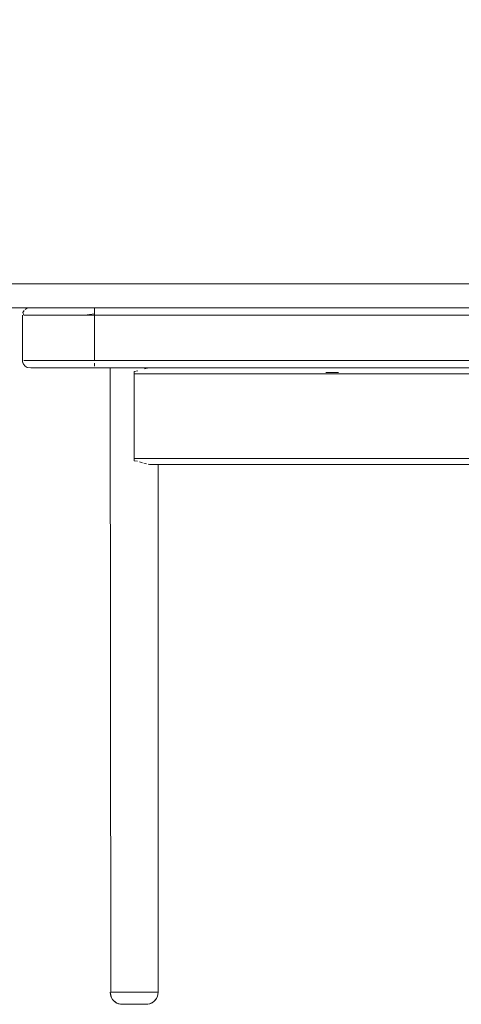
# Model space of a CAD drawing. Units: metres. Extents: x 12.3 to 29, y -17.3 to -2.9.
# Drawn here: x 16.1 to 16.3, y -17.3 to -16.9 of the extents above; entities that cross this region are included whole.
import ezdxf

# ---------------------------------------------------------------- set-up
doc = ezdxf.new("R2010")
doc.units = ezdxf.units.M
doc.header["$MEASUREMENT"] = 0

# ---------------------------------------------------------------- blocks, each defined once
blk = doc.blocks.new('1b2e2ac5-5737-41f5-8757-14fea678b531')
at = {"color": 9, "lineweight": 9, "true_color": 0xbebebe}
for p, q in [((16.11263, -17.02169), (16.11917, -17.02169)), ((16.13917, -17.02169), (16.2089, -17.02169))]:
    blk.add_line(p, q, dxfattribs=at)
at = {"color": 250, "lineweight": 9, "true_color": 0x181818}
for p, q in [((16.18692, -17.02419), (16.13917, -17.02419)), ((16.36548, -17.02419), (16.23642, -17.02419))]:
    blk.add_line(p, q, dxfattribs=at)
at = {"color": 18, "lineweight": 9, "true_color": 0x000000}
for p, q in [((16.12348, -17.28674), (16.12427, -17.28679)), ((16.13486, -17.28674), (16.13407, -17.28679))]:
    blk.add_line(p, q, dxfattribs=at)
at = {"color": 146, "lineweight": 9, "true_color": 0x005778}
blk.add_lwpolyline([(16.37553, -16.98669), (16.05467, -16.98669), (16.05467, -16.87669), (16.05467, -16.98669)], close=True, dxfattribs=at)
for points in [[(16.37285, -16.99669), (16.05467, -16.99669), (16.05467, -16.99501), (16.05467, -16.99376), (16.05467, -16.99225), (16.05467, -16.99052), (16.05467, -16.98864), (16.05467, -16.98669), (16.05467, -16.87669)], [(16.04486, -16.98669), (16.04636, -16.98669), (16.0476, -16.98669), (16.04912, -16.98669), (16.05084, -16.98669), (16.05272, -16.98669), (16.05467, -16.98669), (16.37553, -16.98669), (16.05467, -16.98669), (16.05467, -16.98864), (16.05467, -16.99052)], [(16.05467, -16.99052), (16.05467, -16.99225), (16.05467, -16.99376), (16.05467, -16.99501), (16.05467, -16.9965), (16.37285, -16.99669), (16.05467, -16.99669), (16.37285, -16.99669)]]:
    blk.add_lwpolyline(points, dxfattribs=at)
at = {"color": 9, "lineweight": 9, "true_color": 0xbebebe}
for points in [[(16.08465, -16.99969), (16.08314, -16.99969), (16.08282, -16.99864), (16.08334, -16.99775)], [(16.08314, -16.99969), (16.08282, -16.99864), (16.08334, -16.99775)], [(16.08371, -16.99738), (16.08461, -16.99687)], [(16.08371, -16.99738), (16.08461, -16.99687)], [(16.09268, -16.99669), (16.08967, -16.99669), (16.08745, -16.99669), (16.08609, -16.99669)], [(16.08745, -16.99669), (16.08609, -16.99669)], [(16.08745, -16.99669), (16.08967, -16.99669), (16.09268, -16.99669), (16.09636, -16.99669), (16.10059, -16.99669), (16.10524, -16.99669)], [(16.1089, -16.99669), (16.10524, -16.99669), (16.10059, -16.99669), (16.09636, -16.99669), (16.09268, -16.99669)], [(16.11263, -16.99669), (16.37285, -16.99669), (16.11263, -16.99669), (16.1089, -16.99669), (16.10524, -16.99669)], [(16.11263, -16.99921), (16.10848, -16.99969), (16.11263, -16.99969), (16.11263, -16.99864)], [(16.11263, -16.99681)], [(16.11263, -16.99921), (16.11263, -16.99788)], [(16.08268, -17.01924), (16.08263, -16.99969), (16.08263, -17.01869), (16.08282, -17.01974)], [(16.10442, -16.99969), (16.09926, -16.99969), (16.09455, -16.99969), (16.09046, -16.99969), (16.08712, -16.99969), (16.08465, -16.99969)], [(16.09046, -16.99969), (16.09455, -16.99969), (16.09926, -16.99969), (16.10442, -16.99969), (16.10848, -16.99969), (16.10442, -16.99969)], [(16.09455, -17.01869), (16.09926, -17.01869), (16.10442, -17.01869), (16.10848, -17.01869), (16.11263, -17.01869), (16.11263, -16.99969)], [(16.11263, -16.99969), (16.37204, -16.99969), (16.11263, -16.99969), (16.11263, -17.01869), (16.2089, -17.01869)], [(16.09455, -17.01869), (16.09046, -17.01869), (16.08712, -17.01869), (16.08465, -17.01869), (16.08314, -17.01869), (16.08465, -17.01869), (16.08712, -17.01869)], [(16.10848, -17.01869), (16.10442, -17.01869), (16.09926, -17.01869), (16.09455, -17.01869)], [(16.21444, -17.01869), (16.36695, -17.01869), (16.11263, -17.01869), (16.10848, -17.01869)], [(16.08268, -17.01924), (16.08304, -17.02021), (16.08371, -17.021), (16.08304, -17.02021)], [(16.09268, -17.02169), (16.08967, -17.02169), (16.09268, -17.02169), (16.09636, -17.02169), (16.10059, -17.02169), (16.10524, -17.02169), (16.1089, -17.02169)], [(16.1089, -17.02169), (16.11263, -17.02169), (16.36615, -17.02169), (16.21444, -17.02169)], [(16.11263, -17.01974), (16.11263, -17.021)], [(16.11263, -17.02009)]]:
    blk.add_lwpolyline(points, dxfattribs=at)
at = {"color": 250, "lineweight": 9, "true_color": 0x181818}
for points in [[(16.20964, -16.99969)], [(16.21083, -16.99969)], [(16.2121, -16.99969)], [(16.21289, -16.99969)], [(16.20884, -17.02169)], [(16.215, -17.02169)]]:
    blk.add_lwpolyline(points, close=True, dxfattribs=at)
for points in [[(16.2137, -16.99969), (16.21251, -16.99969), (16.2137, -16.99969), (16.21251, -16.99969)], [(16.11917, -17.02169), (16.11936, -17.28179), (16.12086, -17.28179), (16.1221, -17.28179), (16.12361, -17.28179), (16.12534, -17.28179), (16.12722, -17.28179), (16.12917, -17.28179), (16.13112, -17.28179)], [(16.12917, -17.02321), (16.12917, -17.06037)], [(16.12917, -17.02321), (16.12917, -17.05939), (16.12917, -17.02321)], [(16.13917, -17.02169), (16.20884, -17.02169), (16.20775, -17.02169)], [(16.18721, -17.02169), (16.13917, -17.02169)], [(16.20192, -17.02169), (16.20884, -17.02169), (16.20775, -17.02169)], [(16.36615, -17.02169), (16.21444, -17.02169), (16.22142, -17.02169), (16.22435, -17.02169)], [(16.36615, -17.02169), (16.23642, -17.02169), (16.23528, -17.02169), (16.23389, -17.02169)], [(16.12917, -17.02369), (16.12917, -17.05939), (16.35605, -17.05939), (16.13917, -17.05939)], [(16.12917, -17.02369), (16.12917, -17.06037), (16.13057, -17.06058)], [(16.12917, -17.02419), (16.36548, -17.02419), (16.23642, -17.02419), (16.36548, -17.02419), (16.23642, -17.02419), (16.36548, -17.02419), (16.23389, -17.02419)], [(16.12917, -17.02419), (16.12917, -17.05939)], [(16.18945, -17.02419), (16.13917, -17.02419), (16.18692, -17.02419), (16.13917, -17.02419), (16.18692, -17.02419), (16.1341, -17.02419)], [(16.1341, -17.05939), (16.35605, -17.05939), (16.13917, -17.05939), (16.35605, -17.05939), (16.13917, -17.05939), (16.35605, -17.05939), (16.13917, -17.05939)], [(16.13917, -17.06189), (16.35538, -17.06189), (16.13917, -17.06189), (16.35538, -17.06189), (16.13555, -17.06189)], [(16.13917, -17.06189), (16.13917, -17.28179), (16.13883, -17.2836)], [(16.12013, -17.28473), (16.1196, -17.28383), (16.11928, -17.28283), (16.11917, -17.28179), (16.11951, -17.2836)], [(16.11993, -17.28179), (16.12132, -17.28179)], [(16.12194, -17.28627), (16.12048, -17.28516)], [(16.12083, -17.28179), (16.12197, -17.28179), (16.12057, -17.28179)], [(16.13751, -17.28179), (16.13624, -17.28179), (16.13473, -17.28179), (16.133, -17.28179), (16.13112, -17.28179), (16.12917, -17.28179), (16.12722, -17.28179), (16.12534, -17.28179), (16.12361, -17.28179), (16.1221, -17.28179), (16.12086, -17.28179)], [(16.12361, -17.28179), (16.12534, -17.28179), (16.12722, -17.28179), (16.12917, -17.28179), (16.12751, -17.28179), (16.12592, -17.28179), (16.12445, -17.28179), (16.12316, -17.28179), (16.1221, -17.28179), (16.12086, -17.28179)], [(16.13751, -17.28179), (16.13624, -17.28179), (16.13518, -17.28179), (16.13389, -17.28179), (16.13242, -17.28179), (16.13083, -17.28179), (16.12917, -17.28179), (16.12751, -17.28179), (16.12579, -17.28179), (16.12439, -17.28179), (16.1221, -17.28179)], [(16.12592, -17.28179), (16.12445, -17.28179), (16.12316, -17.28179), (16.1221, -17.28179)], [(16.12592, -17.28179), (16.12445, -17.28179), (16.12316, -17.28179), (16.1221, -17.28179), (16.12361, -17.28179)], [(16.13083, -17.28179), (16.12917, -17.28179), (16.12722, -17.28179), (16.12534, -17.28179), (16.12361, -17.28179)], [(16.12652, -17.28179)], [(16.12751, -17.28179), (16.12917, -17.28179), (16.13083, -17.28179), (16.12917, -17.28179), (16.13112, -17.28179)], [(16.13389, -17.28179), (16.13255, -17.28179), (16.13107, -17.28179), (16.12955, -17.28179), (16.12802, -17.28179)], [(16.13083, -17.28179), (16.13242, -17.28179), (16.13083, -17.28179), (16.13242, -17.28179), (16.13389, -17.28179), (16.13242, -17.28179)], [(16.13112, -17.28179), (16.133, -17.28179), (16.13473, -17.28179), (16.13624, -17.28179), (16.13523, -17.28179), (16.13638, -17.28179), (16.13777, -17.28179)], [(16.13518, -17.28179), (16.13395, -17.28179), (16.13523, -17.28179), (16.13638, -17.28179), (16.13749, -17.28179)], [(16.13752, -17.28551), (16.13667, -17.28612), (16.13572, -17.28655), (16.13469, -17.28676)], [(16.13554, -17.2866), (16.13718, -17.28578), (16.13842, -17.28442)], [(16.13898, -17.28179), (16.13749, -17.28179), (16.13917, -17.28179), (16.13906, -17.28283), (16.13874, -17.28383)], [(16.12167, -17.28612), (16.12263, -17.28655), (16.12365, -17.28676), (16.12487, -17.28679)], [(16.12194, -17.28627), (16.12348, -17.28674), (16.12455, -17.28679)], [(16.12531, -17.28679), (16.1243, -17.28679)], [(16.13015, -17.28679), (16.12819, -17.28679), (16.12639, -17.28679), (16.12501, -17.28679)], [(16.12531, -17.28679)], [(16.12564, -17.28679), (16.12726, -17.28679), (16.12917, -17.28679), (16.13108, -17.28679)], [(16.13012, -17.28679), (16.13195, -17.28679), (16.13333, -17.28679)], [(16.13333, -17.28679), (16.13195, -17.28679)]]:
    blk.add_lwpolyline(points, dxfattribs=at)
at = {"color": 9, "lineweight": 9, "true_color": 0xbebebe}
for points in [[(16.08371, -17.021), (16.08461, -17.02151)], [(16.08511, -17.02165)], [(16.08745, -17.02169), (16.08967, -17.02169), (16.08745, -17.02169), (16.08609, -17.02169)]]:
    blk.add_lwpolyline(points, close=True, dxfattribs=at)
blk = doc.blocks.new('b2912ae3-8d9d-47d2-b53f-e1a977756579')
at = {"color": 250, "lineweight": 9, "true_color": 0x181818}
blk.add_lwpolyline([(16.20984, -16.99969)], close=True, dxfattribs=at)
for points in [[(16.2137, -16.99969)], [(16.19618, -17.02169), (16.19359, -17.02169), (16.19131, -17.02169), (16.18945, -17.02169), (16.18806, -17.02169)], [(16.22435, -17.02169), (16.22716, -17.02169), (16.22975, -17.02169), (16.23203, -17.02169), (16.23389, -17.02169)]]:
    blk.add_lwpolyline(points, dxfattribs=at)
blk = doc.blocks.new('0b1b0888-9532-4307-b6ae-8c0266aebf3f')
at = {"color": 18, "lineweight": 9, "true_color": 0x000000}
blk.add_line((15.98457, -17.28422), (15.98281, -17.28422), dxfattribs=at)
at = {"color": 250, "lineweight": 9, "true_color": 0x181818}
blk.add_lwpolyline([(16.13917, -17.02169), (16.18692, -17.02169), (16.18806, -17.02169), (16.18945, -17.02169), (16.19131, -17.02169), (16.19359, -17.02169), (16.19618, -17.02169), (16.19899, -17.02169), (16.19618, -17.02169)], dxfattribs=at)
at = {"color": 18, "lineweight": 9, "true_color": 0x000000}
blk.add_lwpolyline([(15.86985, -17.28422), (15.87185, -17.28422), (15.87033, -17.28422), (15.86909, -17.28422), (15.86817, -17.28378)], dxfattribs=at)
blk = doc.blocks.new('2b889614-0756-4f97-bfb2-2fe0e771fc96')
at = {"color": 250, "lineweight": 9, "true_color": 0x181818}
blk.add_lwpolyline([(16.2089, -17.02169), (16.20192, -17.02169), (16.19899, -17.02169), (16.20192, -17.02169)], dxfattribs=at)
blk = doc.blocks.new('5517c200-e5f3-4c31-873e-2dbc46dd8099')
at = {"color": 250, "lineweight": 9, "true_color": 0x181818}
for p, q in [((16.13708, -17.02169), (16.1367, -17.02169)), ((16.13822, -17.02169), (16.13791, -17.02169)), ((16.20775, -17.02169), (16.20798, -17.02169)), ((16.13555, -17.06189), (16.13495, -17.06185)), ((16.1367, -17.06189), (16.13708, -17.06189)), ((16.13791, -17.06189), (16.13822, -17.06189))]:
    blk.add_line(p, q, dxfattribs=at)
at = {"color": 18, "lineweight": 9, "true_color": 0x000000}
for p, q in [((16.13914, -17.28179), (16.13906, -17.28283)), ((16.13564, -17.28655), (16.13463, -17.28676))]:
    blk.add_line(p, q, dxfattribs=at)
for points in [[(16.08461, -16.99687), (16.08609, -16.99669)], [(16.08461, -17.02151), (16.08609, -17.02169)], [(16.12085, -17.28551), (16.12015, -17.28473), (16.11963, -17.28383), (16.11931, -17.28283), (16.1192, -17.28179)], [(16.12405, -17.28676), (16.12264, -17.28655), (16.12169, -17.28612), (16.12085, -17.28551)], [(16.12405, -17.28676)], [(16.13444, -17.28676)]]:
    blk.add_lwpolyline(points, dxfattribs=at)
at = {"color": 9, "lineweight": 9, "true_color": 0xbebebe}
for points in [[(16.11263, -16.99775), (16.11263, -16.99674), (16.1089, -16.99669)], [(16.08314, -16.99969), (16.08465, -16.99969), (16.08712, -16.99969), (16.09046, -16.99969)], [(16.09455, -17.01869), (16.09046, -17.01869), (16.08712, -17.01869)], [(16.09268, -17.02169), (16.09636, -17.02169), (16.10059, -17.02169), (16.10524, -17.02169), (16.1089, -17.02169), (16.11263, -17.02169)]]:
    blk.add_lwpolyline(points, dxfattribs=at)
at = {"color": 250, "lineweight": 9, "true_color": 0x181818}
for points in [[(16.20984, -16.99969)], [(16.12917, -17.05939), (16.12917, -17.02321)], [(16.21537, -17.02169)], [(16.13156, -17.28679)], [(16.13277, -17.28679), (16.13394, -17.28679), (16.13277, -17.28679)]]:
    blk.add_lwpolyline(points, close=True, dxfattribs=at)
for points in [[(16.11917, -17.02169), (16.11936, -17.28179)], [(16.13063, -17.02297), (16.12917, -17.02321)], [(16.13283, -17.02228)], [(16.1334, -17.02211), (16.13465, -17.02179)], [(16.23528, -17.02169), (16.23642, -17.02169), (16.36615, -17.02169), (16.13555, -17.02169)], [(16.13584, -17.02169)], [(16.20884, -17.02169), (16.20775, -17.02169)], [(16.20775, -17.02169), (16.20884, -17.02169)], [(16.20945, -17.02169), (16.21089, -17.02169)], [(16.21089, -17.02169), (16.21245, -17.02169), (16.21389, -17.02169)], [(16.21389, -17.02169), (16.215, -17.02169)], [(16.22435, -17.02169), (16.22142, -17.02169), (16.21444, -17.02169)], [(16.23528, -17.02169), (16.23389, -17.02169), (16.23203, -17.02169), (16.22975, -17.02169), (16.22716, -17.02169), (16.22435, -17.02169)], [(16.21109, -17.02369), (16.21, -17.02369), (16.2089, -17.02369), (16.21, -17.02369), (16.21109, -17.02369)], [(16.21052, -17.02369), (16.20918, -17.02369), (16.21052, -17.02369)], [(16.21052, -17.02369), (16.21167, -17.02369), (16.21282, -17.02369), (16.21416, -17.02369)], [(16.21379, -17.02369), (16.21226, -17.02369), (16.21109, -17.02369)], [(16.21416, -17.02369), (16.21282, -17.02369), (16.21167, -17.02369)], [(16.21379, -17.02369), (16.21226, -17.02369)], [(16.21416, -17.02369)], [(16.13137, -17.06083), (16.13257, -17.06121)], [(16.13428, -17.0617), (16.1332, -17.06142)], [(16.13917, -17.06189), (16.13917, -17.28179)], [(16.12252, -17.28179), (16.12132, -17.28179), (16.11993, -17.28179)], [(16.12013, -17.28473), (16.12082, -17.28551), (16.12167, -17.28612)], [(16.12146, -17.28179), (16.12021, -17.28179)], [(16.12592, -17.28179), (16.12445, -17.28179), (16.12316, -17.28179), (16.1221, -17.28179), (16.12083, -17.28179), (16.1221, -17.28179)], [(16.12652, -17.28179), (16.12508, -17.28179), (16.12373, -17.28179)], [(16.12592, -17.28179), (16.12751, -17.28179), (16.12917, -17.28179), (16.13112, -17.28179), (16.133, -17.28179), (16.13473, -17.28179), (16.13624, -17.28179), (16.13751, -17.28179)], [(16.12802, -17.28179), (16.12955, -17.28179)], [(16.13813, -17.28179), (16.13624, -17.28179), (16.13518, -17.28179), (16.13389, -17.28179), (16.13255, -17.28179), (16.13107, -17.28179)], [(16.13389, -17.28179), (16.13518, -17.28179), (16.13624, -17.28179), (16.13473, -17.28179), (16.133, -17.28179), (16.13112, -17.28179)], [(16.13326, -17.28179), (16.13461, -17.28179)], [(16.13749, -17.28179), (16.13624, -17.28179), (16.13751, -17.28179)], [(16.13752, -17.28551), (16.13822, -17.28473), (16.13874, -17.28383)], [(16.12785, -17.28679), (16.12936, -17.28679), (16.12785, -17.28679), (16.12645, -17.28679)], [(16.12785, -17.28679), (16.12645, -17.28679)]]:
    blk.add_lwpolyline(points, dxfattribs=at)
blk = doc.blocks.new('fe832389-c544-4b64-badc-f397385a44b2')
for name in ['5517c200-e5f3-4c31-873e-2dbc46dd8099', '1b2e2ac5-5737-41f5-8757-14fea678b531', '2b889614-0756-4f97-bfb2-2fe0e771fc96', 'b2912ae3-8d9d-47d2-b53f-e1a977756579', '0b1b0888-9532-4307-b6ae-8c0266aebf3f']:
    blk.add_blockref(name, (0, 0))

msp = doc.modelspace()

# ---------------------------------------------------------------- block references
msp.add_blockref('fe832389-c544-4b64-badc-f397385a44b2', (0, 0))

doc.saveas('drawing.dxf')
